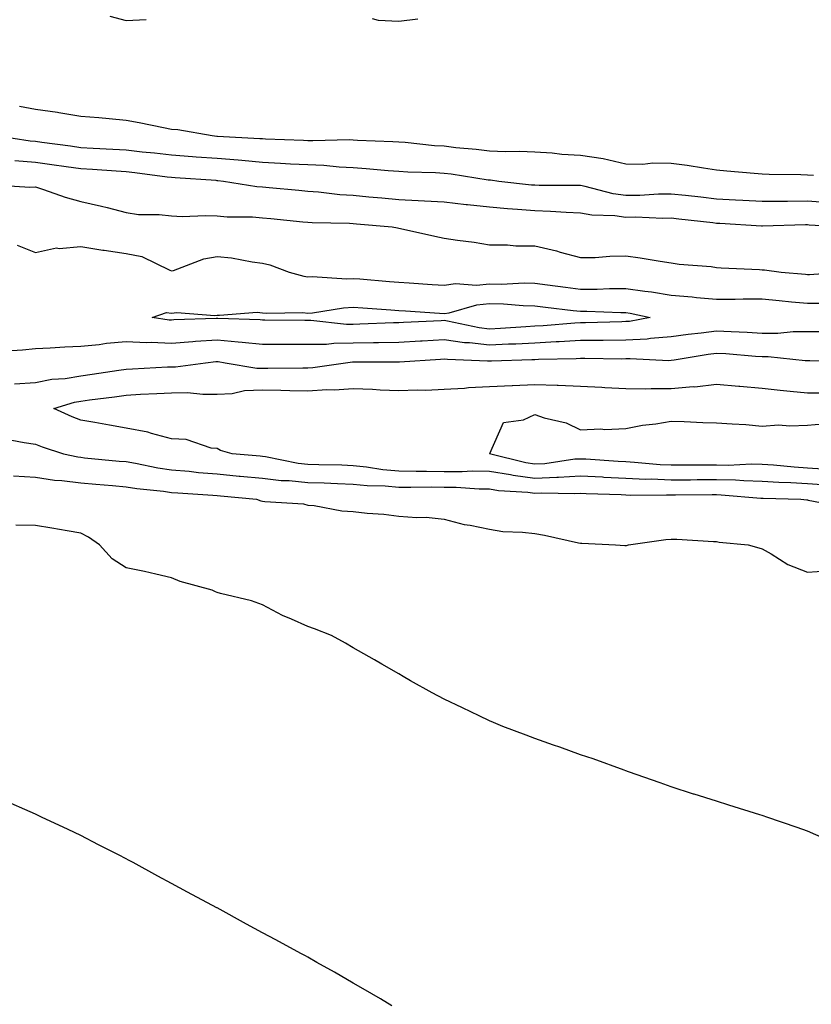
# Model space of a CAD drawing. Units: inches. Extents: x 886643 to 889283, y 7334858 to 7337498.
# Drawn here: x 888905 to 889079, y 7336741 to 7336958 of the extents above; entities that cross this region are included whole.
import ezdxf

# ---------------------------------------------------------------- set-up
doc = ezdxf.new("R2010")
doc.units = ezdxf.units.IN
doc.header["$MEASUREMENT"] = 0
doc.layers.add('Contour_88667334', color=7, linetype='Continuous', true_color=0xa01343)

msp = doc.modelspace()

# ---------------------------------------------------------------- linework, layer by layer
at = {"layer": 'Contour_88667334'}
for points in [[(888924.45, 7336958.32, 3332), (888928.05, 7336957.37, 3332), (888932.42, 7336957.55, 3332)], [(888982.17, 7336957.8, 3332), (888983.52, 7336957.39, 3332), (888988.05, 7336957.2, 3332), (888992.25, 7336957.72, 3332)], [(889079.37, 7336923.24, 3332), (889078.05, 7336923.32, 3332), (889076.62, 7336923.35, 3332), (889069.58, 7336923.45, 3332), (889068.05, 7336923.48, 3332), (889066.32, 7336923.65, 3332), (889060.31, 7336924.19, 3332), (889058.05, 7336924.42, 3332), (889055.15, 7336924.82, 3332), (889051.57, 7336925.44, 3332), (889048.05, 7336925.88, 3332), (889044.03, 7336925.94, 3332), (889041.78, 7336925.66, 3332), (889038.05, 7336925.72, 3332), (889033.08, 7336926.89, 3332), (889033.04, 7336926.91, 3332), (889028.05, 7336927.61, 3332), (889023.97, 7336927.84, 3332), (889021.87, 7336928.1, 3332), (889018.05, 7336928.35, 3332), (889014.65, 7336928.52, 3332), (889011.57, 7336928.4, 3332), (889008.05, 7336928.56, 3332), (889005.07, 7336928.94, 3332), (889000.63, 7336929.34, 3332), (888998.05, 7336929.65, 3332), (888995.91, 7336929.78, 3332), (888989.5, 7336930.47, 3332), (888988.05, 7336930.57, 3332), (888986.79, 7336930.66, 3332), (888979.01, 7336930.96, 3332), (888978.05, 7336931.03, 3332), (888977.19, 7336931.06, 3332), (888969.13, 7336930.85, 3332), (888968.05, 7336930.88, 3332), (888967.07, 7336930.93, 3332), (888958.74, 7336931.23, 3332), (888958.05, 7336931.26, 3332), (888957.44, 7336931.31, 3332), (888948.14, 7336931.83, 3332), (888947.97, 7336931.84, 3332), (888946.98, 7336931.92, 3332), (888939.39, 7336933.26, 3332), (888938.05, 7336933.35, 3332), (888936.26, 7336933.71, 3332), (888930.91, 7336934.79, 3332), (888928.05, 7336935.36, 3332), (888924.32, 7336935.66, 3332), (888922.03, 7336935.89, 3332), (888918.05, 7336936.19, 3332), (888913.18, 7336937.05, 3332), (888912.91, 7336937.07, 3332), (888908.05, 7336937.77, 3332), (888904.52, 7336938.39, 3332)], [(889082.74, 7336917.23, 3331), (889078.05, 7336917.55, 3331), (889073.63, 7336917.5, 3331), (889072.46, 7336917.51, 3331), (889068.05, 7336917.46, 3331), (889063.84, 7336917.71, 3331), (889062.17, 7336917.8, 3331), (889058.05, 7336918.04, 3331), (889054.56, 7336918.43, 3331), (889051.18, 7336918.79, 3331), (889048.05, 7336919.14, 3331), (889045.22, 7336919.09, 3331), (889041.15, 7336918.82, 3331), (889038.05, 7336918.78, 3331), (889035.28, 7336919.15, 3331), (889029.14, 7336920.83, 3331), (889028.05, 7336921.02, 3331), (889027.18, 7336921.05, 3331), (889018.94, 7336921.03, 3331), (889018.05, 7336921.06, 3331), (889017.26, 7336921.12, 3331), (889010.1, 7336921.92, 3331), (889008.29, 7336922.16, 3331), (889008.05, 7336922.17, 3331), (889007.76, 7336922.21, 3331), (888999.62, 7336923.49, 3331), (888998.05, 7336923.68, 3331), (888996.17, 7336923.8, 3331), (888990.08, 7336923.95, 3331), (888988.05, 7336924.09, 3331), (888985.72, 7336924.25, 3331), (888980.85, 7336924.72, 3331), (888978.05, 7336924.9, 3331), (888974.93, 7336925.04, 3331), (888971.54, 7336925.41, 3331), (888968.05, 7336925.54, 3331), (888964.23, 7336925.74, 3331), (888962.01, 7336925.88, 3331), (888958.05, 7336926.09, 3331), (888953.49, 7336926.49, 3331), (888952.7, 7336926.57, 3331), (888948.05, 7336926.96, 3331), (888943.42, 7336927.29, 3331), (888942.61, 7336927.35, 3331), (888938.05, 7336927.69, 3331), (888934.26, 7336928.13, 3331), (888931.59, 7336928.38, 3331), (888928.05, 7336928.78, 3331), (888925.09, 7336928.96, 3331), (888920.79, 7336929.18, 3331), (888918.05, 7336929.34, 3331), (888915.79, 7336929.66, 3331), (888909.45, 7336930.52, 3331), (888908.05, 7336930.71, 3331), (888906.93, 7336930.8, 3331), (888899.34, 7336931.92, 3331)], [(889085.17, 7336911.92, 3330), (889078.43, 7336912.31, 3330), (889078.05, 7336912.33, 3330), (889077.64, 7336912.33, 3330), (889068.16, 7336912.03, 3330), (889068.05, 7336912.03, 3330), (889067.94, 7336912.03, 3330), (889058.77, 7336912.64, 3330), (889058.05, 7336912.68, 3330), (889057.2, 7336912.77, 3330), (889049.75, 7336913.62, 3330), (889048.05, 7336913.81, 3330), (889046.19, 7336913.78, 3330), (889040.15, 7336914.02, 3330), (889038.05, 7336913.99, 3330), (889035.65, 7336914.32, 3330), (889030.6, 7336914.47, 3330), (889028.05, 7336914.92, 3330), (889024.93, 7336915.04, 3330), (889021.44, 7336915.31, 3330), (889018.05, 7336915.44, 3330), (889014.21, 7336915.76, 3330), (889012.03, 7336915.9, 3330), (889008.05, 7336916.26, 3330), (889003.22, 7336916.74, 3330), (889002.89, 7336916.76, 3330), (888998.05, 7336917.31, 3330), (888993.71, 7336917.58, 3330), (888992.35, 7336917.62, 3330), (888988.05, 7336917.88, 3330), (888984.34, 7336918.21, 3330), (888981.49, 7336918.47, 3330), (888978.05, 7336918.79, 3330), (888975.11, 7336918.98, 3330), (888970.42, 7336919.55, 3330), (888968.05, 7336919.72, 3330), (888966.04, 7336919.91, 3330), (888959.49, 7336920.48, 3330), (888958.05, 7336920.62, 3330), (888956.84, 7336920.71, 3330), (888949.47, 7336921.92, 3330), (888948.2, 7336922.07, 3330), (888948.05, 7336922.08, 3330), (888947.88, 7336922.09, 3330), (888938.84, 7336922.71, 3330), (888938.05, 7336922.77, 3330), (888937.09, 7336922.88, 3330), (888929.94, 7336923.81, 3330), (888928.05, 7336924.02, 3330), (888925.81, 7336924.16, 3330), (888920.65, 7336924.52, 3330), (888918.05, 7336924.68, 3330), (888914.84, 7336925.13, 3330), (888911.71, 7336925.58, 3330), (888908.05, 7336926.09, 3330), (888903.52, 7336926.45, 3330)], [(888898.82, 7336921.15, 3329), (888906.81, 7336920.68, 3329), (888908.05, 7336920.7, 3329), (888909.82, 7336920.15, 3329), (888914.58, 7336918.44, 3329), (888918.05, 7336917.5, 3329), (888922.63, 7336916.5, 3329), (888923.83, 7336916.14, 3329), (888928.05, 7336915.1, 3329), (888930.78, 7336914.65, 3329), (888935.31, 7336914.66, 3329), (888938.05, 7336914.32, 3329), (888940.35, 7336914.22, 3329), (888945.54, 7336914.43, 3329), (888948.05, 7336914.34, 3329), (888950.26, 7336914.14, 3329), (888955.87, 7336914.1, 3329), (888958.05, 7336913.93, 3329), (888959.89, 7336913.76, 3329), (888966.95, 7336913.02, 3329), (888968.05, 7336912.92, 3329), (888968.98, 7336912.85, 3329), (888977.25, 7336912.73, 3329), (888978.05, 7336912.67, 3329), (888978.74, 7336912.61, 3329), (888986.63, 7336911.92, 3329), (888987.8, 7336911.67, 3329), (888988.05, 7336911.62, 3329), (888988.43, 7336911.54, 3329), (888995.97, 7336909.84, 3329), (888998.05, 7336909.44, 3329), (889000.98, 7336908.99, 3329), (889004.66, 7336908.53, 3329), (889008.05, 7336907.97, 3329), (889011.99, 7336907.98, 3329), (889013.85, 7336907.72, 3329), (889018.05, 7336907.73, 3329), (889022.77, 7336906.64, 3329), (889023.61, 7336906.36, 3329), (889028.05, 7336905.13, 3329), (889031.3, 7336905.17, 3329), (889034.5, 7336905.47, 3329), (889038.05, 7336905.51, 3329), (889041.23, 7336905.1, 3329), (889045.63, 7336904.34, 3329), (889048.05, 7336904.01, 3329), (889049.83, 7336903.7, 3329), (889056.81, 7336903.16, 3329), (889058.05, 7336902.98, 3329), (889059.02, 7336902.9, 3329), (889067.48, 7336902.49, 3329), (889068.05, 7336902.45, 3329), (889068.56, 7336902.43, 3329), (889072.23, 7336901.92, 3329), (889077.61, 7336901.48, 3329), (889078.05, 7336901.44, 3329), (889078.53, 7336901.44, 3329), (889085.42, 7336901.92, 3329)], [(888904.04, 7336907.91, 3328), (888908.05, 7336906.29, 3328), (888912.7, 7336907.27, 3328), (888913.27, 7336907.13, 3328), (888918.05, 7336907.6, 3328), (888922.93, 7336906.79, 3328), (888923.2, 7336906.77, 3328), (888928.05, 7336906.05, 3328), (888931.5, 7336905.37, 3328), (888937.62, 7336902.35, 3328), (888938.05, 7336902.21, 3328), (888938.45, 7336902.32, 3328), (888945.11, 7336904.86, 3328), (888948.05, 7336905.41, 3328), (888951.24, 7336905.1, 3328), (888955.77, 7336904.2, 3328), (888958.05, 7336903.94, 3328), (888959.65, 7336903.52, 3328), (888963.93, 7336901.92, 3328), (888967.16, 7336901.03, 3328), (888968.05, 7336900.93, 3328), (888968.99, 7336900.98, 3328), (888976.62, 7336900.49, 3328), (888978.05, 7336900.56, 3328), (888979.52, 7336900.45, 3328), (888986.04, 7336899.91, 3328), (888988.05, 7336899.76, 3328), (888990.37, 7336899.6, 3328), (888995.38, 7336899.25, 3328), (888998.05, 7336899.06, 3328), (889000.57, 7336899.4, 3328), (889005.21, 7336899.08, 3328), (889008.05, 7336899.34, 3328), (889010.68, 7336899.29, 3328), (889015.69, 7336899.56, 3328), (889018.05, 7336899.51, 3328), (889020.81, 7336899.17, 3328), (889024.75, 7336898.62, 3328), (889028.05, 7336898.21, 3328), (889031.76, 7336898.21, 3328), (889034.45, 7336898.32, 3328), (889038.05, 7336898.32, 3328), (889042.25, 7336897.72, 3328), (889043.73, 7336897.59, 3328), (889048.05, 7336896.88, 3328), (889052.63, 7336896.5, 3328), (889053.6, 7336896.37, 3328), (889058.05, 7336895.96, 3328), (889062.12, 7336895.99, 3328), (889063.91, 7336896.07, 3328), (889068.05, 7336896.09, 3328), (889071.85, 7336895.72, 3328), (889074.55, 7336895.42, 3328), (889078.05, 7336895.07, 3328), (889081.22, 7336895.09, 3328)], [(889081.15, 7336888.82, 3328), (889078.05, 7336888.77, 3328), (889074.91, 7336888.78, 3328), (889071.54, 7336888.43, 3328), (889068.05, 7336888.44, 3328), (889064.77, 7336888.63, 3328), (889061.22, 7336888.76, 3328), (889058.05, 7336888.94, 3328), (889054.62, 7336888.49, 3328), (889051.78, 7336888.19, 3328), (889048.05, 7336887.67, 3328), (889043.46, 7336887.34, 3328), (889042.76, 7336887.21, 3328), (889038.05, 7336886.93, 3328), (889033.08, 7336886.89, 3328), (889033.02, 7336886.89, 3328), (889028.05, 7336886.85, 3328), (889023.38, 7336886.59, 3328), (889022.71, 7336886.58, 3328), (889018.05, 7336886.33, 3328), (889013.86, 7336886.11, 3328), (889012.2, 7336886.07, 3328), (889008.05, 7336885.86, 3328), (889003.6, 7336886.37, 3328), (889002.53, 7336886.4, 3328), (888998.05, 7336887.02, 3328), (888993.22, 7336886.75, 3328), (888992.86, 7336886.73, 3328), (888988.05, 7336886.46, 3328), (888983.61, 7336886.36, 3328), (888982.49, 7336886.36, 3328), (888978.05, 7336886.27, 3328), (888973.74, 7336886.23, 3328), (888972.15, 7336886.02, 3328), (888968.05, 7336885.97, 3328), (888963.99, 7336885.98, 3328), (888962.1, 7336885.97, 3328), (888958.05, 7336885.98, 3328), (888953.55, 7336886.42, 3328), (888952.69, 7336886.55, 3328), (888948.05, 7336886.96, 3328), (888943.33, 7336886.64, 3328), (888942.71, 7336886.58, 3328), (888938.05, 7336886.24, 3328), (888933.55, 7336886.42, 3328), (888932.49, 7336886.36, 3328), (888928.05, 7336886.58, 3328), (888923.72, 7336886.25, 3328), (888922.07, 7336885.94, 3328), (888918.05, 7336885.56, 3328), (888914.52, 7336885.45, 3328), (888911.33, 7336885.2, 3328), (888908.05, 7336885.08, 3328), (888905.18, 7336884.79, 3328), (888900.59, 7336884.46, 3328)], [(889087.72, 7336882.25, 3329), (889078.55, 7336882.42, 3329), (889078.05, 7336882.41, 3329), (889077.56, 7336882.41, 3329), (889069.41, 7336883.28, 3329), (889068.05, 7336883.28, 3329), (889066.6, 7336883.37, 3329), (889060.05, 7336883.92, 3329), (889058.05, 7336884.03, 3329), (889056.18, 7336883.79, 3329), (889048.69, 7336882.56, 3329), (889048.05, 7336882.47, 3329), (889047.53, 7336882.44, 3329), (889039.01, 7336882.88, 3329), (889038.05, 7336882.82, 3329), (889037.15, 7336882.81, 3329), (889029.05, 7336882.92, 3329), (889028.05, 7336882.91, 3329), (889027.11, 7336882.86, 3329), (889018.82, 7336882.69, 3329), (889018.05, 7336882.65, 3329), (889017.36, 7336882.61, 3329), (889008.47, 7336882.34, 3329), (889008.05, 7336882.32, 3329), (889007.6, 7336882.37, 3329), (888998.8, 7336882.67, 3329), (888998.05, 7336882.77, 3329), (888997.24, 7336882.73, 3329), (888988.25, 7336882.12, 3329), (888988.05, 7336882.11, 3329), (888987.87, 7336882.1, 3329), (888978.25, 7336882.13, 3329), (888977.85, 7336882.12, 3329), (888976.36, 7336881.92, 3329), (888969.14, 7336880.83, 3329), (888968.05, 7336880.76, 3329), (888966.91, 7336880.78, 3329), (888959.24, 7336880.73, 3329), (888958.05, 7336880.75, 3329), (888956.84, 7336880.71, 3329), (888949.84, 7336881.92, 3329), (888948.29, 7336882.16, 3329), (888948.05, 7336882.18, 3329), (888947.81, 7336882.16, 3329), (888945.48, 7336881.92, 3329), (888938.93, 7336881.04, 3329), (888938.05, 7336881.03, 3329), (888937.11, 7336880.98, 3329), (888929.4, 7336880.57, 3329), (888928.05, 7336880.5, 3329), (888926.39, 7336880.26, 3329), (888920.58, 7336879.39, 3329), (888918.05, 7336879.04, 3329), (888914.61, 7336878.47, 3329), (888911.67, 7336878.3, 3329), (888908.05, 7336877.53, 3329), (888903.43, 7336877.3, 3329)], [(889081.26, 7336855.12, 3330), (889078.05, 7336855.34, 3330), (889074.41, 7336855.56, 3330), (889071.76, 7336855.63, 3330), (889068.05, 7336855.87, 3330), (889064.01, 7336855.96, 3330), (889062.24, 7336856.11, 3330), (889058.05, 7336856.19, 3330), (889053.8, 7336856.17, 3330), (889052.29, 7336856.16, 3330), (889048.05, 7336856.14, 3330), (889043.65, 7336856.32, 3330), (889042.44, 7336856.31, 3330), (889038.05, 7336856.51, 3330), (889033.22, 7336856.75, 3330), (889032.89, 7336856.76, 3330), (889028.05, 7336857.02, 3330), (889023.26, 7336856.71, 3330), (889022.85, 7336856.72, 3330), (889018.05, 7336856.46, 3330), (889013.27, 7336857.13, 3330), (889012.69, 7336857.28, 3330), (889008.05, 7336858.07, 3330), (889004.23, 7336858.1, 3330), (889002.01, 7336857.96, 3330), (888998.05, 7336857.98, 3330), (888994.14, 7336858.01, 3330), (888991.91, 7336858.06, 3330), (888988.05, 7336858.09, 3330), (888984.53, 7336858.4, 3330), (888980.95, 7336859.02, 3330), (888978.05, 7336859.32, 3330), (888975.53, 7336859.41, 3330), (888970.46, 7336859.51, 3330), (888968.05, 7336859.59, 3330), (888965.93, 7336859.8, 3330), (888958.7, 7336861.27, 3330), (888958.05, 7336861.35, 3330), (888957.53, 7336861.4, 3330), (888951.36, 7336861.92, 3330), (888948.78, 7336862.65, 3330), (888948.05, 7336863.11, 3330), (888946.78, 7336863.19, 3330), (888941.23, 7336865.09, 3330), (888938.05, 7336865.21, 3330), (888933.59, 7336866.38, 3330), (888932.8, 7336866.67, 3330), (888928.05, 7336867.6, 3330), (888924.34, 7336868.21, 3330), (888921.14, 7336868.83, 3330), (888918.05, 7336869.37, 3330), (888916.18, 7336870.05, 3330), (888912.13, 7336871.92, 3330), (888916.65, 7336873.32, 3330), (888918.05, 7336873.55, 3330), (888919.94, 7336873.8, 3330), (888925.46, 7336874.51, 3330), (888928.05, 7336874.88, 3330), (888931.17, 7336875.04, 3330), (888934.76, 7336875.22, 3330), (888938.05, 7336875.38, 3330), (888941.55, 7336875.42, 3330), (888944.93, 7336875.04, 3330), (888948.05, 7336875.08, 3330), (888951.37, 7336875.24, 3330), (888954.06, 7336875.91, 3330), (888958.05, 7336876.04, 3330), (888962.11, 7336875.98, 3330), (888964.07, 7336875.9, 3330), (888968.05, 7336875.83, 3330), (888972.21, 7336876.08, 3330), (888973.94, 7336876.03, 3330), (888978.05, 7336876.31, 3330), (888982.28, 7336876.15, 3330), (888983.96, 7336876.01, 3330), (888988.05, 7336875.84, 3330), (888992.14, 7336876.01, 3330), (888994, 7336875.97, 3330), (888998.05, 7336876.16, 3330), (889002.54, 7336876.41, 3330), (889003.42, 7336876.55, 3330), (889008.05, 7336876.75, 3330), (889013.01, 7336876.96, 3330), (889013.1, 7336876.97, 3330), (889018.05, 7336877.18, 3330), (889022.94, 7336877.03, 3330), (889023.16, 7336877.03, 3330), (889028.05, 7336876.86, 3330), (889032.74, 7336876.61, 3330), (889033.42, 7336876.55, 3330), (889038.05, 7336876.28, 3330), (889042.38, 7336876.25, 3330), (889043.64, 7336876.33, 3330), (889048.05, 7336876.3, 3330), (889052.85, 7336876.72, 3330), (889053.26, 7336876.71, 3330), (889058.05, 7336877.25, 3330), (889062.94, 7336876.81, 3330), (889063.16, 7336876.8, 3330), (889068.05, 7336876.41, 3330), (889072.07, 7336875.94, 3330), (889074.22, 7336875.75, 3330), (889078.05, 7336875.33, 3330), (889081.5, 7336875.37, 3330)], [(889081.4, 7336858.57, 3331), (889078.05, 7336858.79, 3331), (889075.1, 7336858.97, 3331), (889070.55, 7336859.42, 3331), (889068.05, 7336859.58, 3331), (889065.76, 7336859.63, 3331), (889060.58, 7336859.39, 3331), (889058.05, 7336859.43, 3331), (889055.55, 7336859.42, 3331), (889050.56, 7336859.41, 3331), (889048.05, 7336859.4, 3331), (889045.63, 7336859.49, 3331), (889039.93, 7336860.04, 3331), (889038.05, 7336860.13, 3331), (889036.34, 7336860.21, 3331), (889029.24, 7336860.73, 3331), (889028.05, 7336860.79, 3331), (889026.85, 7336860.72, 3331), (889020.21, 7336859.76, 3331), (889018.05, 7336859.64, 3331), (889016.06, 7336859.93, 3331), (889008.07, 7336861.92, 3331), (889008.13, 7336862, 3331), (889011.11, 7336868.86, 3331), (889015.54, 7336869.41, 3331), (889018.05, 7336870.6, 3331), (889020.09, 7336869.88, 3331), (889024.91, 7336868.78, 3331), (889028.05, 7336867.18, 3331), (889032.52, 7336867.46, 3331), (889033.43, 7336867.3, 3331), (889038.05, 7336867.48, 3331), (889041.72, 7336868.25, 3331), (889044.66, 7336868.53, 3331), (889048.05, 7336869.12, 3331), (889050.93, 7336869.04, 3331), (889054.99, 7336868.86, 3331), (889058.05, 7336868.78, 3331), (889061.47, 7336868.5, 3331), (889064.49, 7336868.36, 3331), (889068.05, 7336868.04, 3331), (889071.67, 7336868.31, 3331), (889074.19, 7336868.06, 3331), (889078.05, 7336868.27, 3331), (889081.4, 7336868.57, 3331)], [(888901.33, 7336865.2, 3329), (888905.57, 7336864.4, 3329), (888908.05, 7336864.08, 3329), (888909.57, 7336863.44, 3329), (888914.21, 7336861.92, 3329), (888917.37, 7336861.24, 3329), (888918.05, 7336861.16, 3329), (888918.89, 7336861.08, 3329), (888926.48, 7336860.35, 3329), (888928.05, 7336860.21, 3329), (888930.09, 7336859.88, 3329), (888935, 7336858.87, 3329), (888938.05, 7336858.43, 3329), (888941.89, 7336858.08, 3329), (888943.97, 7336857.84, 3329), (888948.05, 7336857.49, 3329), (888952.93, 7336857.04, 3329), (888953.15, 7336857.02, 3329), (888958.05, 7336856.57, 3329), (888962.2, 7336856.07, 3329), (888963.93, 7336856.04, 3329), (888968.05, 7336855.63, 3329), (888971.64, 7336855.51, 3329), (888974.59, 7336855.38, 3329), (888978.05, 7336855.26, 3329), (888981.08, 7336854.95, 3329), (888985.09, 7336854.88, 3329), (888988.05, 7336854.62, 3329), (888990.73, 7336854.6, 3329), (888995.34, 7336854.63, 3329), (888998.05, 7336854.61, 3329), (889000.73, 7336854.6, 3329), (889005.74, 7336854.23, 3329), (889008.05, 7336854.22, 3329), (889010.02, 7336853.88, 3329), (889016.47, 7336853.5, 3329), (889018.05, 7336853.28, 3329), (889019.49, 7336853.36, 3329), (889026.81, 7336853.16, 3329), (889028.05, 7336853.24, 3329), (889029.3, 7336853.17, 3329), (889037.03, 7336852.95, 3329), (889038.05, 7336852.89, 3329), (889038.98, 7336852.85, 3329), (889047.04, 7336852.93, 3329), (889048.05, 7336852.89, 3329), (889049.02, 7336852.89, 3329), (889057.03, 7336852.94, 3329), (889058.05, 7336852.95, 3329), (889059.06, 7336852.93, 3329), (889067.8, 7336852.17, 3329), (889068.05, 7336852.16, 3329), (889068.28, 7336852.15, 3329), (889076.56, 7336851.92, 3329), (889077.93, 7336851.8, 3329), (889078.05, 7336851.77, 3329), (889078.21, 7336851.76, 3329), (889086.32, 7336850.19, 3329)], [(888903.23, 7336857.1, 3328), (888908.05, 7336856.76, 3328), (888912.28, 7336856.15, 3328), (888913.89, 7336856.08, 3328), (888918.05, 7336855.57, 3328), (888921.39, 7336855.26, 3328), (888925.05, 7336854.92, 3328), (888928.05, 7336854.64, 3328), (888930.39, 7336854.26, 3328), (888936.27, 7336853.7, 3328), (888938.05, 7336853.44, 3328), (888939.45, 7336853.32, 3328), (888947.11, 7336852.86, 3328), (888948.05, 7336852.78, 3328), (888948.84, 7336852.71, 3328), (888956.71, 7336851.92, 3328), (888957.69, 7336851.55, 3328), (888958.05, 7336851.52, 3328), (888958.54, 7336851.43, 3328), (888967.05, 7336850.92, 3328), (888968.05, 7336850.66, 3328), (888969.42, 7336850.54, 3328), (888975.51, 7336849.38, 3328), (888978.05, 7336849.21, 3328), (888981.09, 7336848.88, 3328), (888984.74, 7336848.61, 3328), (888988.05, 7336848.22, 3328), (888992.07, 7336847.9, 3328), (888994.11, 7336847.98, 3328), (888998.05, 7336847.57, 3328), (889002.47, 7336846.34, 3328), (889003.76, 7336846.22, 3328), (889008.05, 7336845.31, 3328), (889010.98, 7336844.84, 3328), (889015.27, 7336844.7, 3328), (889018.05, 7336844.35, 3328), (889020.15, 7336844.01, 3328), (889027.64, 7336842.33, 3328), (889028.05, 7336842.26, 3328), (889028.36, 7336842.23, 3328), (889035.8, 7336841.92, 3328), (889037.85, 7336841.72, 3328), (889038.05, 7336841.71, 3328), (889038.23, 7336841.74, 3328), (889038.66, 7336841.92, 3328), (889046.89, 7336843.08, 3328), (889048.05, 7336843.17, 3328), (889049.28, 7336843.16, 3328), (889057.35, 7336842.62, 3328), (889058.05, 7336842.61, 3328), (889058.61, 7336842.49, 3328), (889065, 7336841.92, 3328), (889067.33, 7336841.2, 3328), (889068.05, 7336841.04, 3328), (889070.07, 7336839.9, 3328), (889073.7, 7336837.57, 3328), (889078.05, 7336835.87, 3328), (889082.28, 7336836.15, 3328)], [(889082.87, 7336776.74, 3327), (889078.05, 7336778.84, 3327), (889075.76, 7336779.63, 3327), (889069.09, 7336781.92, 3327), (889068.31, 7336782.18, 3327), (889068.05, 7336782.28, 3327), (889067.53, 7336782.44, 3327), (889060.7, 7336784.57, 3327), (889058.05, 7336785.41, 3327), (889053.09, 7336786.96, 3327), (889052.97, 7336787, 3327), (889048.05, 7336788.6, 3327), (889045.6, 7336789.47, 3327), (889038.68, 7336791.92, 3327), (889038.05, 7336792.14, 3327), (889037.71, 7336792.26, 3327), (889030.86, 7336794.74, 3327), (889028.05, 7336795.66, 3327), (889023.49, 7336797.36, 3327), (889022.16, 7336797.8, 3327), (889018.05, 7336799.26, 3327), (889016.14, 7336800.01, 3327), (889011, 7336801.92, 3327), (889008.9, 7336802.77, 3327), (889008.05, 7336803.11, 3327), (889005.76, 7336804.21, 3327), (889002.13, 7336806, 3327), (888998.05, 7336807.91, 3327), (888995.43, 7336809.3, 3327), (888990.68, 7336811.92, 3327), (888989.04, 7336812.91, 3327), (888988.05, 7336813.47, 3327), (888984.34, 7336815.63, 3327), (888982.71, 7336816.58, 3327), (888978.05, 7336819.24, 3327), (888976.34, 7336820.21, 3327), (888973.26, 7336821.92, 3327), (888969.53, 7336823.4, 3327), (888968.05, 7336823.87, 3327), (888964.48, 7336825.49, 3327), (888962.44, 7336826.31, 3327), (888958.05, 7336828.68, 3327), (888955.66, 7336829.53, 3327), (888948.8, 7336831.17, 3327), (888948.05, 7336831.39, 3327), (888947.68, 7336831.55, 3327), (888946.94, 7336831.92, 3327), (888939.96, 7336833.83, 3327), (888938.05, 7336834.64, 3327), (888934.56, 7336835.41, 3327), (888932.11, 7336835.99, 3327), (888928.05, 7336836.85, 3327), (888924.94, 7336838.81, 3327), (888922.19, 7336841.92, 3327), (888919.74, 7336843.61, 3327), (888918.05, 7336844.43, 3327), (888915.02, 7336844.95, 3327), (888911.67, 7336845.54, 3327), (888908.05, 7336846.16, 3327), (888903.73, 7336846.24, 3327)], [(888986.53, 7336740.4, 3326), (888984.01, 7336741.92, 3326), (888980.24, 7336744.12, 3326), (888978.05, 7336745.38, 3326), (888973.88, 7336747.76, 3326), (888970.03, 7336749.94, 3326), (888968.05, 7336751.07, 3326), (888967.5, 7336751.37, 3326), (888966.52, 7336751.92, 3326), (888961.01, 7336754.88, 3326), (888958.05, 7336756.48, 3326), (888954.51, 7336758.38, 3326), (888948.08, 7336761.92, 3326), (888948.05, 7336761.94, 3326), (888948.01, 7336761.96, 3326), (888941.52, 7336765.39, 3326), (888938.05, 7336767.29, 3326), (888935.04, 7336768.91, 3326), (888929.56, 7336771.92, 3326), (888928.58, 7336772.45, 3326), (888928.05, 7336772.74, 3326), (888926.37, 7336773.6, 3326), (888921.98, 7336775.85, 3326), (888918.05, 7336777.88, 3326), (888915.3, 7336779.17, 3326), (888909.41, 7336781.92, 3326), (888908.49, 7336782.36, 3326), (888908.05, 7336782.58, 3326), (888906.87, 7336783.1, 3326), (888901.57, 7336785.44, 3326)]]:
    msp.add_polyline3d(points, dxfattribs=at)
msp.add_polyline3d([(889038.05, 7336891.04, 3327), (889037.16, 7336891.03, 3327), (889029.17, 7336890.8, 3327), (889028.05, 7336890.79, 3327), (889026.85, 7336890.72, 3327), (889019.85, 7336890.12, 3327), (889018.05, 7336890.02, 3327), (889016.05, 7336889.92, 3327), (889010.46, 7336889.51, 3327), (889008.05, 7336889.39, 3327), (889005.78, 7336889.65, 3327), (888998.8, 7336891.17, 3327), (888998.05, 7336891.28, 3327), (888997.37, 7336891.24, 3327), (888989.11, 7336890.87, 3327), (888988.05, 7336890.8, 3327), (888986.91, 7336890.78, 3327), (888979.52, 7336890.46, 3327), (888978.05, 7336890.42, 3327), (888976.54, 7336890.41, 3327), (888968.69, 7336891.28, 3327), (888968.05, 7336891.27, 3327), (888967.4, 7336891.27, 3327), (888958.59, 7336891.38, 3327), (888958.05, 7336891.38, 3327), (888957.56, 7336891.43, 3327), (888948.25, 7336891.72, 3327), (888948.05, 7336891.74, 3327), (888947.86, 7336891.73, 3327), (888938.57, 7336891.4, 3327), (888938.05, 7336891.37, 3327), (888937.52, 7336891.39, 3327), (888933.76, 7336891.92, 3327), (888936.93, 7336893.04, 3327), (888938.05, 7336892.92, 3327), (888939.19, 7336893.06, 3327), (888947.59, 7336892.38, 3327), (888948.05, 7336892.48, 3327), (888948.56, 7336892.43, 3327), (888956.88, 7336893.09, 3327), (888958.05, 7336893.01, 3327), (888959, 7336892.87, 3327), (888966.94, 7336893.03, 3327), (888968.05, 7336892.9, 3327), (888969.09, 7336892.96, 3327), (888975.86, 7336894.11, 3327), (888978.05, 7336894.21, 3327), (888980.18, 7336894.05, 3327), (888986.32, 7336893.65, 3327), (888988.05, 7336893.52, 3327), (888989.55, 7336893.42, 3327), (888997.04, 7336892.93, 3327), (888998.05, 7336892.86, 3327), (888999.13, 7336893, 3327), (889005.22, 7336894.75, 3327), (889008.05, 7336895.01, 3327), (889011.09, 7336894.96, 3327), (889015.42, 7336894.56, 3327), (889018.05, 7336894.5, 3327), (889020.34, 7336894.21, 3327), (889026.45, 7336893.52, 3327), (889028.05, 7336893.32, 3327), (889029.45, 7336893.32, 3327), (889036.92, 7336893.05, 3327), (889038.05, 7336893.05, 3327), (889039.04, 7336892.91, 3327), (889043.44, 7336891.92, 3327), (889038.88, 7336891.09, 3327)], close=True, dxfattribs=at)

doc.saveas('drawing.dxf')
